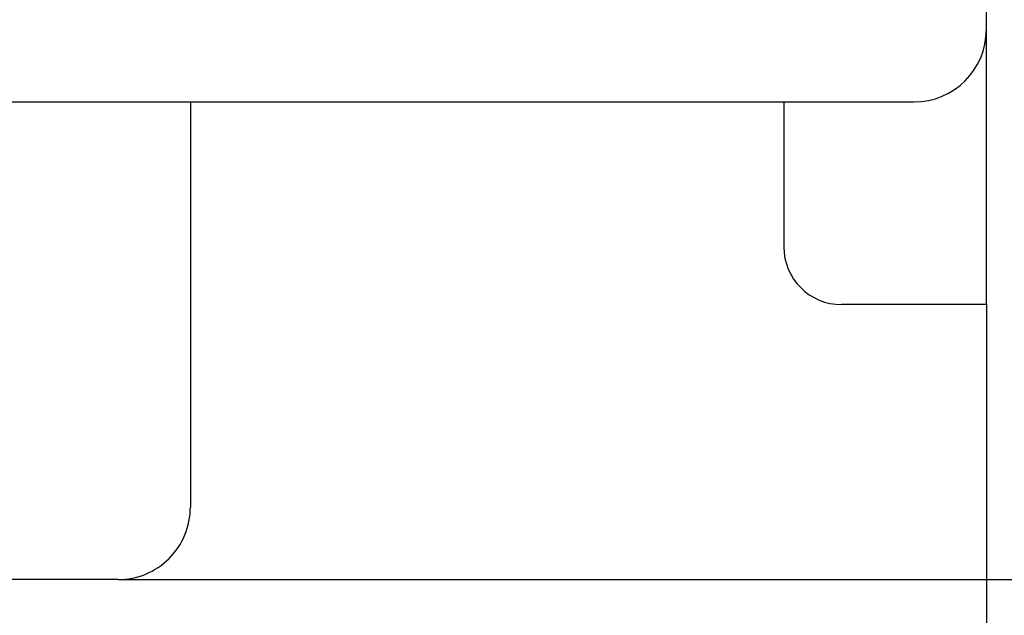
# Model space of a CAD drawing. Extents: x 0 to 420, y 0 to 297.
# Drawn here: x 133 to 140, y 133 to 137 of the extents above; entities that cross this region are included whole.
import ezdxf
from ezdxf.enums import TextEntityAlignment as Align

# ---------------------------------------------------------------- set-up
doc = ezdxf.new("R2010")
doc.units = 0
doc.header["$LTSCALE"] = 23.1
doc.layers.add('10000_FRONT', color=7, linetype='CONTINUOUS')
doc.layers.add('10100_DIM_FRONT', color=7, linetype='CONTINUOUS')
doc.dimstyles.get("Standard").update_dxf_attribs({"dimtxt": 2.5, "dimasz": 2.5, "dimexe": 1.25, "dimexo": 0.625, "dimtad": 1, "dimcen": 2.5, "dimazin": 3, "dimtfac": 1, "dimtmove": 0, "dimatfit": 3})

# ---------------------------------------------------------------- blocks, each defined once
blk = doc.blocks.new('*D2')
at = {"layer": '10100_DIM_FRONT', "color": 7, "linetype": 'CONTINUOUS'}
for p, q in [((124.5822, 135.2091), (124.5822, 122.3447)), ((139.5822, 135.2091), (139.5822, 122.3447)), ((124.5822, 124.3447), (132.0822, 124.3447)), ((139.5822, 124.3447), (132.0822, 124.3447))]:
    blk.add_line(p, q, dxfattribs=at)
for points in [[(128.0822, 124.8447), (124.5822, 124.3447), (128.0822, 123.8447)], [(136.0822, 123.8447), (139.5822, 124.3447), (136.0822, 124.8447)]]:
    blk.add_solid(points, dxfattribs=at)
blk.add_text('15', height=3.5, dxfattribs=at).set_placement((129.388, 125.2197), (133.888, 125.2197), align=Align.FIT)
blk = doc.blocks.new('*D3')
at = {"layer": '10000_FRONT', "color": 7, "linetype": 'CONTINUOUS'}
for p, q in [((133.5822, 221.1091), (147.4543, 221.1091)), ((145.4543, 221.1091), (145.4543, 177.2091)), ((145.4543, 133.3091), (145.4543, 177.2091)), ((133.5822, 133.3091), (147.4543, 133.3091))]:
    blk.add_line(p, q, dxfattribs=at)
for points in [[(145.9543, 217.6091), (145.4543, 221.1091), (144.9543, 217.6091)], [(144.9543, 136.8091), (145.4543, 133.3091), (145.9543, 136.8091)]]:
    blk.add_solid(points, dxfattribs=at)
blk.add_text('87.8', height=3.5, rotation=90, dxfattribs=at).set_placement((144.5793, 166.4553), (144.5793, 176.7053), align=Align.FIT)

msp = doc.modelspace()

# ---------------------------------------------------------------- linework, layer by layer
at = {"layer": '10000_FRONT', "color": 7, "linetype": 'CONTINUOUS'}
for p, q in [((139.5822, 135.2091), (139.5822, 217.3091)), ((125.0822, 136.6091), (139.0822, 136.6091)), ((134.0822, 136.6091), (134.0822, 133.8091)), ((138.1822, 136.6091), (138.1822, 135.6091)), ((139.5822, 135.2091), (138.5822, 135.2091)), ((133.5822, 133.3091), (130.5822, 133.3091))]:
    msp.add_line(p, q, dxfattribs=at)
for centre, radius, start, end in [((139.0822, 137.1091), 0.5, 270, 360), ((138.5822, 135.6091), 0.4, 180, 270), ((133.5822, 133.8091), 0.5, 269.9998, 360)]:
    msp.add_arc(centre, radius, start, end, dxfattribs=at)

# ---------------------------------------------------------------- dimensions: what is measured, and where the dimension line sits
dim = msp.add_linear_dim(base=(145.4543, 221.1091), p1=(133.5822, 133.3091), p2=(133.5822, 221.1091), angle=90, dimstyle='Standard', dxfattribs=at)
dim.commit()
dim.dimension.update_dxf_attribs({"geometry": '*D3', "text_midpoint": (142.8293, 171.5803), "dimtype": 128})
at = {"layer": '10100_DIM_FRONT', "color": 7, "linetype": 'CONTINUOUS'}
dim = msp.add_linear_dim(base=(139.5822, 124.3447), p1=(124.5822, 135.2091), p2=(139.5822, 135.2091), dimstyle='Standard', dxfattribs=at)
dim.commit()
dim.dimension.update_dxf_attribs({"geometry": '*D2', "text_midpoint": (131.638, 126.9697), "dimtype": 128})

doc.saveas('drawing.dxf')
